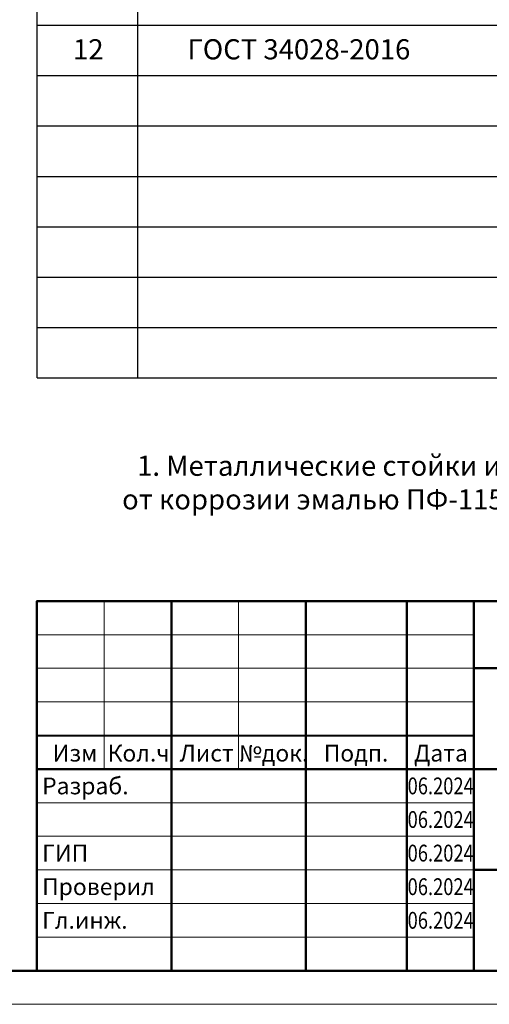
# Model space of a CAD drawing. Units: millimetres. Extents: x 562827 to 1470139, y -268630 to 242933.
# Drawn here: x 717857 to 724844, y 193663 to 208315 of the extents above; entities that cross this region are included whole.
import ezdxf

# ---------------------------------------------------------------- set-up
doc = ezdxf.new("R2010")
doc.units = ezdxf.units.MM
for name, color, linetype, lineweight in [('009_тонкий', 7, 'Continuous', 9), ('020_средний', 131, 'Continuous', 20), ('020_текст', 7, 'Continuous', 20), ('040_основной', 5, 'Continuous', 40), ('Layer Unneeded Elements_Pen_No__41', 7, 'Continuous', 25), ('тонкая', 7, 'Continuous', 13), ('тонкая2', 7, 'Continuous', 25)]:
    doc.layers.add(name, color=color, linetype=linetype, lineweight=lineweight)
doc.styles.add('350', font='times.ttf', dxfattribs={"height": 350})
doc.styles.get("Standard").update_dxf_attribs({"font": 'times.ttf', "height": 300})

# ---------------------------------------------------------------- blocks, each defined once
blk = doc.blocks.new('*U656')
at = {"layer": '009_тонкий', "color": 0, "lineweight": 9}
blk.add_lwpolyline([(420, -297), (0, -297), (0, 0), (420, 0)], close=True, dxfattribs=at)
at = {"layer": '020_средний', "color": 0, "lineweight": 9}
for p, q in [((240, -237), (240, -262)), ((260, -237), (260, -262)), ((230, -242), (295, -242)), ((230, -247), (295, -247)), ((230, -252), (295, -252)), ((230, -267), (295, -267)), ((230, -272), (295, -272)), ((230, -277), (295, -277)), ((230, -282), (295, -282)), ((230, -287), (295, -287)), ((230, -292), (295, -292))]:
    blk.add_line(p, q, dxfattribs=at)
at = {"layer": '040_основной', "color": 0, "lineweight": 50}
for p, q in [((250, -237), (250, -292)), ((270, -237), (270, -292)), ((285, -237), (285, -292)), ((295, -237), (295, -292)), ((230, -262), (415, -262)), ((295, -277), (415, -277))]:
    blk.add_line(p, q, dxfattribs=at)
at = {"layer": '040_основной', "color": 0, "lineweight": 50, "extrusion": (-1, 0, 0)}
blk.add_line((295, -247), (415, -247), dxfattribs=at)
at = {"layer": '040_основной', "color": 0}
blk.add_line((230, -257), (295, -257), dxfattribs=at)
at = {"layer": '040_основной', "color": 0, "lineweight": 50}
blk.add_lwpolyline([(20, -292), (415, -292), (415, -5), (20, -5)], close=True, dxfattribs=at)
blk.add_lwpolyline([(415, -237), (230, -237), (230, -292)], dxfattribs=at)
at = {"layer": 'Layer Unneeded Elements_Pen_No__41', "color": 0, "linetype": 'Continuous', "insert": (232.32, -259.95), "char_height": 2.5, "width": 63.1755, "attachment_point": 4}
blk.add_mtext('Изм  Кол.ч  Лист №док.   Подп.     Дата', dxfattribs=at)
at = {"layer": 'Layer Unneeded Elements_Pen_No__41', "linetype": 'Continuous', "lineweight": 30, "char_height": 3, "attachment_point": 4}
for s, insert, width in [('{\\H0.83333x; Разраб.}      ', (230, -264.5), 20), ('{\\H0.83333x;\\W0.8;06.2024}      ', (285.14, -264.5), 10), ('{\\H0.83333x;\\W0.8;06.2024}      ', (285.14, -269.5), 10), ('{\\H0.83333x; ГИП}      ', (230, -274.5), 20), ('{\\H0.83333x;\\W0.8;06.2024}      ', (285.14, -274.5), 10), ('{\\H0.83333x; Проверил}      ', (230, -279.5), 20), ('{\\H0.83333x;\\W0.8;06.2024}      ', (285.14, -279.5), 10), ('{\\H0.83333x; Гл.инж.}      ', (230, -284.5), 20), ('{\\H0.83333x;\\W0.8;06.2024}      ', (285.14, -284.5), 10)]:
    blk.add_mtext(s, dxfattribs=dict(at, insert=insert, width=width))

msp = doc.modelspace()

# ---------------------------------------------------------------- linework, layer by layer
at = {"layer": 'тонкая2', "linetype": 'Continuous', "lineweight": 25, "ltscale": 0.13}
for p, q in [((718116.4, 206733.1), (718116.4, 220983.1)), ((719616.4, 202983.1), (719616.4, 220983.1)), ((718116.4, 208233.1), (736616.4, 208233.1)), ((718116.4, 207483.1), (736616.4, 207483.1)), ((718116.4, 207483.1), (736616.4, 207483.1)), ((718116.4, 206733.1), (736616.4, 206733.1)), ((718116.4, 202983.1), (718116.4, 206733.1)), ((718116.4, 206733.1), (736616.4, 206733.1)), ((718116.4, 206733.1), (736616.4, 206733.1)), ((718116.4, 205983.1), (736616.4, 205983.1)), ((718116.4, 205233.1), (736616.4, 205233.1)), ((718116.4, 204483.1), (736616.4, 204483.1)), ((718116.4, 203733.1), (736616.4, 203733.1)), ((718116.4, 202983.1), (736616.4, 202983.1))]:
    msp.add_line(p, q, dxfattribs=at)

# ---------------------------------------------------------------- block references
at = {"layer": '020_текст', "xscale": 100, "yscale": 100, "zscale": 100}
msp.add_blockref('*U656', (695114.3, 223363.3), dxfattribs=at)

# ---------------------------------------------------------------- texts
at = {"layer": 'тонкая', "char_height": 300, "width": 6908.49, "attachment_point": 5, "style": '350'}
for s, insert in [('12', (718878, 207835.4)), ('ГОСТ 34028-2016', (722011.1, 207835.4))]:
    msp.add_mtext(s, dxfattribs=dict(at, insert=insert))
at = {"layer": 'тонкая2', "color": 0, "lineweight": 13, "insert": (726161.1, 201427.4), "char_height": 300, "width": 15622.534, "attachment_point": 5}
msp.add_mtext('{\\C256;1. Металлические стойки и опоры  ворот должны  быт защищены  \\Pот коррозии эмалью ПФ-115  ( ГОСТ 6465-76)  по грунтовке  ГФ - 020.  }', dxfattribs=at)

doc.saveas('drawing.dxf')
